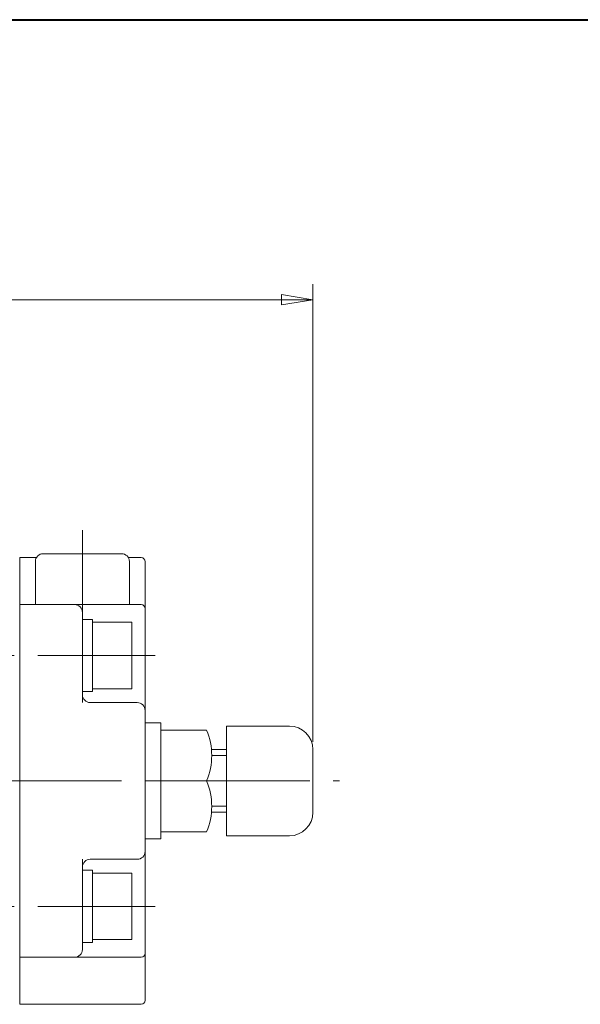
# Model space of a CAD drawing. Extents: x -360 to 400, y -277 to 264.
# Drawn here: x -115 to -44, y 138 to 264 of the extents above; entities that cross this region are included whole.
import ezdxf

# ---------------------------------------------------------------- set-up
doc = ezdxf.new("R2010")
doc.units = 0
doc.header["$LTSCALE"] = 2
doc.header["$MEASUREMENT"] = 0
doc.linetypes.add('中心線', pattern=[12, 7.5, -1.5, 1.5, -1.5])
doc.layers.get('0').update_dxf_attribs({"linetype": 'CONTINUOUS'})
for name, color, linetype, lineweight in [('FLAME', 3, 'CONTINUOUS', 40), ('scale', 6, 'CONTINUOUS', 13), ('シリンダ', 85, 'CONTINUOUS', 40), ('中心線', 4, '中心線', 13)]:
    doc.layers.add(name, color=color, linetype=linetype, lineweight=lineweight)
doc.styles.get("Standard").update_dxf_attribs({"font": 'simplex.shx', "bigfont": 'BIGFONT.shx'})
doc.dimstyles.get("Standard").update_dxf_attribs({"dimscale": 2, "dimtxt": 3, "dimasz": 2, "dimexe": 1, "dimexo": 0.5, "dimgap": 0.5, "dimtad": 1, "dimdsep": 46, "dimtxsty": 'STANDARD', "dimblk": 'CLOSED', "dimcen": 0.09, "dimclrd": 256, "dimclre": 256, "dimclrt": 2, "dimadec": 0, "dimazin": 2, "dimtfac": 1, "dimtofl": 0, "dimtmove": 0, "dimatfit": 3, "dimldrblk": 'CLOSED', "dimfxl": 1, "dimtolj": 1, "dimtzin": 0, "dimlwd": -1, "dimlwe": -1, "dimarcsym": 0})

# ---------------------------------------------------------------- blocks, each defined once
blk = doc.blocks.new('_Closed')
at = {"color": 0, "linetype": 'ByBlock', "lineweight": -2}
for p, q in [((-1, 0.167), (0, 0)), ((-1, 0.167), (-1, -0.167)), ((0, 0), (-1, -0.167)), ((0, 0), (-1, 0))]:
    blk.add_line(p, q, dxfattribs=at)
blk = doc.blocks.new('*D8')
at = {"layer": 'scale'}
for p, q in [((-305.29, 194.36), (-305.29, 230.27)), ((-77.89, 171.86), (-77.89, 230.27)), ((-81.89, 228.27), (-301.29, 228.27))]:
    blk.add_line(p, q, dxfattribs=at)
at = {"layer": 'scale', "xscale": 4, "yscale": 4, "zscale": 4, "rotation": 180}
blk.add_blockref('_Closed', (-305.29, 228.27), dxfattribs=at)
at = {"layer": 'scale', "xscale": 4, "yscale": 4, "zscale": 4}
blk.add_blockref('_Closed', (-77.89, 228.27), dxfattribs=at)
at = {"layer": 'scale', "color": 2, "insert": (-191.59, 232.27), "char_height": 6, "attachment_point": 5}
blk.add_mtext('\\A1;228（概略）', dxfattribs=at)

msp = doc.modelspace()

# ---------------------------------------------------------------- linework, layer by layer
at = {"layer": 'FLAME', "color": 3}
msp.add_line((-360, 264), (400, 264), dxfattribs=at)
at = {"layer": 'シリンダ', "lineweight": 20}
for p, q in [((-115.289, 138.359), (-115.289, 195.359)), ((-113.155, 195.359), (-115.289, 195.359)), ((-113.289, 194.859), (-113.289, 189.359)), ((-102.289, 195.859), (-112.289, 195.859)), ((-99.789, 195.359), (-101.423, 195.359)), ((-101.289, 194.859), (-101.289, 189.359)), ((-99.289, 194.859), (-99.289, 138.859)), ((-99.789, 189.359), (-115.289, 189.359)), ((-107.289, 176.859), (-107.289, 188.359)), ((-105.989, 187.459), (-107.289, 187.459)), ((-105.989, 187.459), (-105.989, 178.259)), ((-100.989, 187.109), (-100.989, 178.609)), ((-105.989, 178.259), (-107.289, 178.259)), ((-100.289, 176.859), (-106.289, 176.859)), ((-99.289, 174.259), (-97.289, 174.259)), ((-97.289, 159.459), (-97.289, 174.259)), ((-88.889, 159.859), (-88.889, 173.859)), ((-88.889, 173.859), (-80.889, 173.859)), ((-91.439, 173.359), (-97.289, 173.359)), ((-88.889, 170.859), (-90.823, 170.859)), ((-88.889, 170.092), (-90.789, 170.092)), ((-77.889, 170.859), (-77.889, 162.859)), ((-91.439, 166.859), (-97.289, 166.859)), ((-88.889, 163.626), (-90.789, 163.626)), ((-88.889, 162.859), (-90.823, 162.859)), ((-91.439, 160.359), (-97.289, 160.359)), ((-80.889, 159.859), (-88.889, 159.859)), ((-99.289, 159.459), (-97.289, 159.459)), ((-107.289, 156.859), (-107.289, 145.359)), ((-100.289, 156.859), (-106.289, 156.859)), ((-105.989, 155.459), (-107.289, 155.459)), ((-105.989, 155.459), (-105.989, 146.259)), ((-100.989, 155.109), (-100.989, 146.609)), ((-105.989, 146.259), (-107.289, 146.259)), ((-99.789, 144.359), (-115.289, 144.359)), ((-99.789, 138.359), (-115.289, 138.359))]:
    msp.add_line(p, q, dxfattribs=at)
at = {"layer": 'シリンダ', "lineweight": 20, "ltscale": 0.5}
for p, q in [((-100.989, 187.109), (-105.989, 187.109)), ((-100.989, 178.609), (-105.989, 178.609)), ((-100.989, 155.109), (-105.989, 155.109)), ((-100.989, 146.609), (-105.989, 146.609))]:
    msp.add_line(p, q, dxfattribs=at)
at = {"layer": 'シリンダ', "lineweight": 20}
for centre, radius, start, end in [((-112.289, 194.859), 1, 90, 180), ((-102.289, 194.859), 1, 0, 90), ((-99.789, 194.859), 0.5, 0, 90), ((-108.289, 188.359), 1, 0, 90), ((-99.789, 188.859), 0.5, 0, 90), ((-106.289, 177.859), 1, 180, 270), ((-100.289, 175.859), 1, 0, 90), ((-80.889, 170.859), 3, 0, 90), ((-99.239, 170.109), 8.45, 337.38013, 22.61987), ((-99.239, 163.609), 8.45, 337.38013, 22.61987), ((-80.889, 162.859), 3, 270, 0), ((-100.289, 157.859), 1, 270, 0), ((-106.289, 155.859), 1, 90, 180), ((-108.289, 145.359), 1, 270, 0), ((-99.789, 144.859), 0.5, 270, 0), ((-99.789, 138.859), 0.5, 270, 0)]:
    msp.add_arc(centre, radius, start, end, dxfattribs=at)
at = {"layer": '中心線', "lineweight": 13}
for p, q in [((-107.289, 198.847), (-107.289, 186.219)), ((-97.989, 182.859), (-117.289, 182.859)), ((-285.289, 166.859), (-74.489, 166.859)), ((-97.989, 150.859), (-117.289, 150.859))]:
    msp.add_line(p, q, dxfattribs=at)

# ---------------------------------------------------------------- dimensions: what is measured, and where the dimension line sits
at = {"layer": 'scale'}
dim = msp.add_linear_dim(base=(-305.289, 228.269), p1=(-77.889, 170.859), p2=(-305.289, 193.359), text='228（概略）', dimstyle='STANDARD', dxfattribs=at)
dim.commit()
dim.dimension.update_dxf_attribs({"geometry": '*D8', "text_midpoint": (-191.589, 232.269)})

doc.saveas('drawing.dxf')
